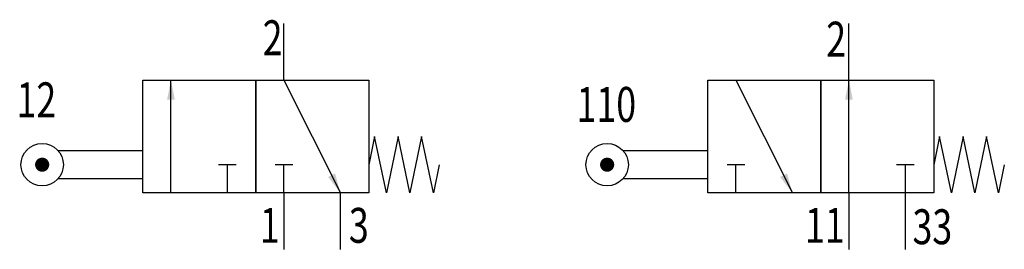
# Model space of a CAD drawing. Extents: x 0.2 to 69.9, y 0 to 16.3.
import ezdxf
from ezdxf.enums import TextEntityAlignment as Align

# ---------------------------------------------------------------- set-up
doc = ezdxf.new("R2010")
doc.units = 0
doc.layers.add('1', color=7, linetype='CONTINUOUS')

# ---------------------------------------------------------------- blocks, each defined once
blk = doc.blocks.new('LCBP1')
at = {"layer": '1'}
blk.add_line((0, -0.625), (0, 0.625), dxfattribs=at)
blk = doc.blocks.new('LCA1')
at = {"layer": '1', "color": 7}
blk.add_solid([(0, 0), (-1.4, -0.275), (-1.4, 0.275)], dxfattribs=at)
blk = doc.blocks.new('B124456_00991834')
at = {"layer": '1'}
for p, q in [((-16.034, 4), (-16.034, 8)), ((23.966, 4), (23.966, 8)), ((-24.034, -4), (-24.034, 4)), ((-16.034, 4), (-12.034, -4)), ((15.966, 4), (19.966, -4)), ((23.966, -4), (23.966, 4)), ((-32.034, -1), (-26.034, -1)), ((7.966, -1), (13.966, -1)), ((-20.034, -4), (-20.034, -2)), ((-16.034, -4), (-16.034, -2)), ((15.966, -4), (15.966, -2)), ((27.966, -4), (27.966, -2)), ((-26.034, -3), (-32.034, -3)), ((13.966, -3), (7.966, -3)), ((-16.034, -4), (-16.034, -8)), ((-12.034, -8), (-12.034, -4)), ((23.966, -4), (23.966, -8)), ((27.966, -8), (27.966, -4))]:
    blk.add_line(p, q, dxfattribs=at)
for points in [[(-26.034, 4), (-18.034, 4), (-18.034, -4), (-26.034, -4), (-26.034, 4)], [(-18.034, 4), (-10.034, 4), (-10.034, -4), (-18.034, -4), (-18.034, 4)], [(13.966, 4), (21.966, 4), (21.966, -4), (13.966, -4), (13.966, 4)], [(21.966, 4), (29.966, 4), (29.966, -4), (21.966, -4), (21.966, 4)], [(-5.034, -2), (-5.45, -4), (-6.284, 0), (-7.117, -4), (-7.95, 0), (-8.784, -4), (-9.617, 0), (-10.034, -2)], [(34.966, -2), (34.55, -4), (33.716, 0), (32.883, -4), (32.05, 0), (31.216, -4), (30.383, 0), (29.966, -2)]]:
    blk.add_lwpolyline(points, dxfattribs=at)
at = {"layer": '1', "const_width": 0.5}
for points in [[(-33.402, -2, 1), (-32.902, -2, 1)], [(6.598, -2, 1), (7.098, -2, 1)]]:
    blk.add_lwpolyline(points, format="xyb", close=True, dxfattribs=at)
at = {"layer": '1'}
for centre in [(-33.152, -2), (6.848, -2)]:
    blk.add_circle(centre, 1.5, dxfattribs=at)
for name, p, rotation in [('LCA1', (-24.034, 4), 90), ('LCA1', (23.966, 4), 90), ('LCBP1', (-20.034, -2), 90), ('LCBP1', (-16.034, -2), 90), ('LCBP1', (15.966, -2), 90), ('LCBP1', (27.966, -2), 90), ('LCA1', (-12.034, -4), -63.434948822922), ('LCA1', (19.966, -4), -63.434948822922)]:
    blk.add_blockref(name, p, dxfattribs=dict(at, rotation=rotation))
at = {"layer": '1', "width": 0.75}
for s, p in [('2', (-16.134, 7)), ('2', (23.766, 6.9)), ('1', (-16.334, -6.3)), ('11', (23.666, -6.3))]:
    blk.add_text(s, height=2.475, dxfattribs=at).set_placement(p, align=Align.MIDDLE_RIGHT)
for s, p in [('12', (-34.966, 2.6)), ('3', (-11.434, -6.3)), ('33', (28.466, -6.4))]:
    blk.add_text(s, height=2.475, dxfattribs=at).set_placement(p, align=Align.MIDDLE_LEFT)
blk.add_text('110', height=2.475, dxfattribs=at).set_placement((8.899, 1.038), align=Align.RIGHT)

msp = doc.modelspace()

# ---------------------------------------------------------------- block references
at = {"layer": '1'}
msp.add_blockref('B124456_00991834', (34.966, 8), dxfattribs=at)

doc.saveas('drawing.dxf')
